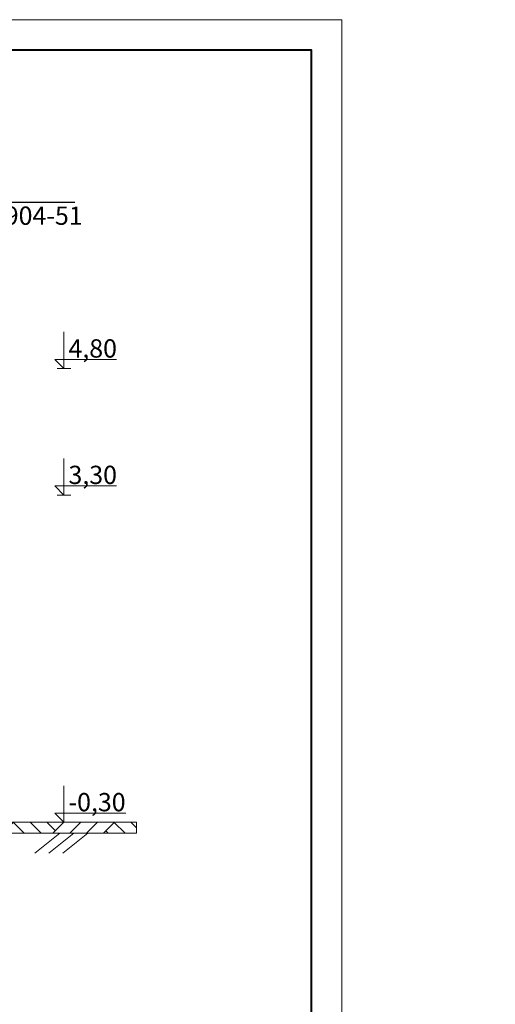
# Model space of a CAD drawing. Units: millimetres. Extents: x -228618 to 180532, y -107692 to -77992.
# Drawn here: x -101209 to -93408, y -94144 to -77992 of the extents above; entities that cross this region are included whole.
import ezdxf

# ---------------------------------------------------------------- set-up
doc = ezdxf.new("R2010")
doc.units = ezdxf.units.MM
doc.header["$MEASUREMENT"] = 0
for name, color, linetype, lineweight in [('- Спрятан_Ном._пера__1', 7, 'Continuous', 20), ('0_Ном._пера__1', 7, 'Continuous', 50), ('0_Ном._пера__21', 7, 'Continuous', 40), ('Dimensioning_Ном._пера__1', 7, 'Continuous', 50), ('Dimensioning_Ном_пера__1', 7, 'Continuous', 50), ('Meshes_Ном._пера__1', 7, 'Continuous', 50), ('размер.', 7, 'Continuous', 25)]:
    doc.layers.add(name, color=color, linetype=linetype, lineweight=lineweight)
doc.layers.add('Dimensioning', color=7, linetype='Continuous')
doc.styles.get("Standard").update_dxf_attribs({"font": 'times.ttf'})
doc.styles.add('СГЕНЕРИР_СТИЛЬ_1', font='times.ttf')

# ---------------------------------------------------------------- blocks, each defined once
blk = doc.blocks.new('Линейный Размер_8', base_point=(-97990, -12500))
at = {"layer": 'Dimensioning_Ном._пера__1', "color": 7, "linetype": 'Continuous', "lineweight": 0}
for p, q in [((-97990, -7538), (-97990, -7138)), ((-97990, -7538), (-98090, -7438)), ((-98090, -7438), (-97990, -7438)), ((-97990, -7438), (-97414, -7438)), ((-97990, -7538), (-98065, -7538)), ((-97990, -7538), (-97915, -7538)), ((-97990, -8921), (-97990, -8521)), ((-97990, -8921), (-98090, -8821)), ((-98090, -8821), (-97990, -8821)), ((-97990, -8821), (-97414, -8821)), ((-97990, -8921), (-98065, -8921)), ((-97990, -8921), (-97915, -8921)), ((-97990, -12500), (-97990, -12100)), ((-97990, -12500), (-98090, -12400)), ((-98090, -12400), (-97990, -12400)), ((-97990, -12400), (-97314, -12400)), ((-97990, -12500), (-98065, -12500)), ((-97990, -12500), (-97915, -12500))]:
    blk.add_line(p, q, dxfattribs=at)
at = {"layer": 'Dimensioning_Ном._пера__1', "color": 7, "lineweight": 0, "char_height": 200, "attachment_point": 7, "style": 'СГЕНЕРИР_СТИЛЬ_1'}
for s, insert in [('\\A1;4,80', (-97940, -7418)), ('\\A1;3,30', (-97940, -8801)), ('\\A1;-0,30', (-97940, -12380))]:
    blk.add_mtext(s, dxfattribs=dict(at, insert=insert))

msp = doc.modelspace()

# ---------------------------------------------------------------- hatches: boundary and pattern name
at = {"layer": 'Meshes_Ном._пера__1', "linetype": 'Continuous', "lineweight": 15}
h = msp.add_hatch(dxfattribs=at)
h.set_pattern_fill('EARTH', scale=1.5, style=0, pattern_type=2)
h.set_pattern_definition([(45, (46500.35, -72407.9), (-413.6575, 413.6575), []), (45, (46362.5, -72270), (-827.315, 827.315), []), (45, (46224.6, -72132.1), (-827.315, 827.315), []), (135, (46086.7, -71994.23), (137.88582, 137.88582), [585, -585])])
h.paths.add_polyline_path([(-99294.1, -91157.7), (-99294.1, -91337.7), (-102941, -91337.7), (-102941, -91157.7)])

# ---------------------------------------------------------------- linework, layer by layer
at = {"layer": '- Спрятан_Ном._пера__1', "linetype": 'Continuous'}
for p, q in [((-95924.1, -77991.7), (-137924.1, -77991.7)), ((-137924.1, -77991.7), (-95924.1, -77991.7)), ((-95924.1, -107691.7), (-95924.1, -77991.7)), ((-95924.1, -77991.7), (-95924.1, -107691.7))]:
    msp.add_line(p, q, dxfattribs=at)
at = {"layer": '0_Ном._пера__1', "color": 7, "linetype": 'Continuous', "lineweight": 0}
for p, q in [((-100551, -91337.7), (-100961.4, -91664.7)), ((-100321.2, -91337.7), (-100731.6, -91664.7)), ((-100091.4, -91337.7), (-100501.7, -91664.7))]:
    msp.add_line(p, q, dxfattribs=at)
at = {"layer": '0_Ном._пера__21', "linetype": 'Continuous', "flags": 128}
msp.add_lwpolyline([(-96424.1, -107191.7), (-96424.1, -78491.7), (-135924.1, -78491.7), (-135924.1, -107191.7)], close=True, dxfattribs=at)
at = {"layer": 'Meshes_Ном._пера__1', "color": 7, "linetype": 'Continuous', "lineweight": 15}
msp.add_line((-99294.1, -91337.7), (-102941, -91337.7), dxfattribs=at)
at = {"layer": 'Meshes_Ном._пера__1', "color": 7, "linetype": 'Continuous', "lineweight": 15, "flags": 128}
msp.add_lwpolyline([(-99294.1, -91157.7), (-99294.1, -91337.7), (-102941, -91337.7), (-102941, -91157.7)], close=True, dxfattribs=at)
at = {"layer": 'размер.', "color": 0}
msp.add_line((-104239.1, -80985.6), (-100303.3, -80985.6), dxfattribs=at)

# ---------------------------------------------------------------- block references
at = {"layer": 'Dimensioning', "color": 7, "linetype": 'Continuous', "lineweight": 0, "xscale": 1.5, "yscale": 1.5, "zscale": 1.5}
msp.add_blockref('Линейный Размер_8', (-100484.2, -91157.7), dxfattribs=at)

# ---------------------------------------------------------------- texts
at = {"linetype": 'ByBlock', "insert": (-179858.4, -80362.1), "char_height": 270, "width": 4572.155, "attachment_point": 1}
msp.add_mtext('\\pi798.066,t1608.093;     Наименование \\P\\pi831.735,t1641.708; обслуживаемого      \\P\\pi1327.104,t2137.104;помещения \\P\\pi645.354,t1455.3;(технологического) \\P\\pi1108.512,t1918.512;оборудования', dxfattribs=at)
at = {"layer": 'Dimensioning_Ном_пера__1', "color": 0, "lineweight": 0, "insert": (-104273.1, -80556.7), "char_height": 300, "attachment_point": 1}
msp.add_mtext('{\\fTimes New Roman|b0|i0|c204|p18;\\W1;           ВЕ1\\PД.315.000-025.904-51}', dxfattribs=at)

doc.saveas('drawing.dxf')
